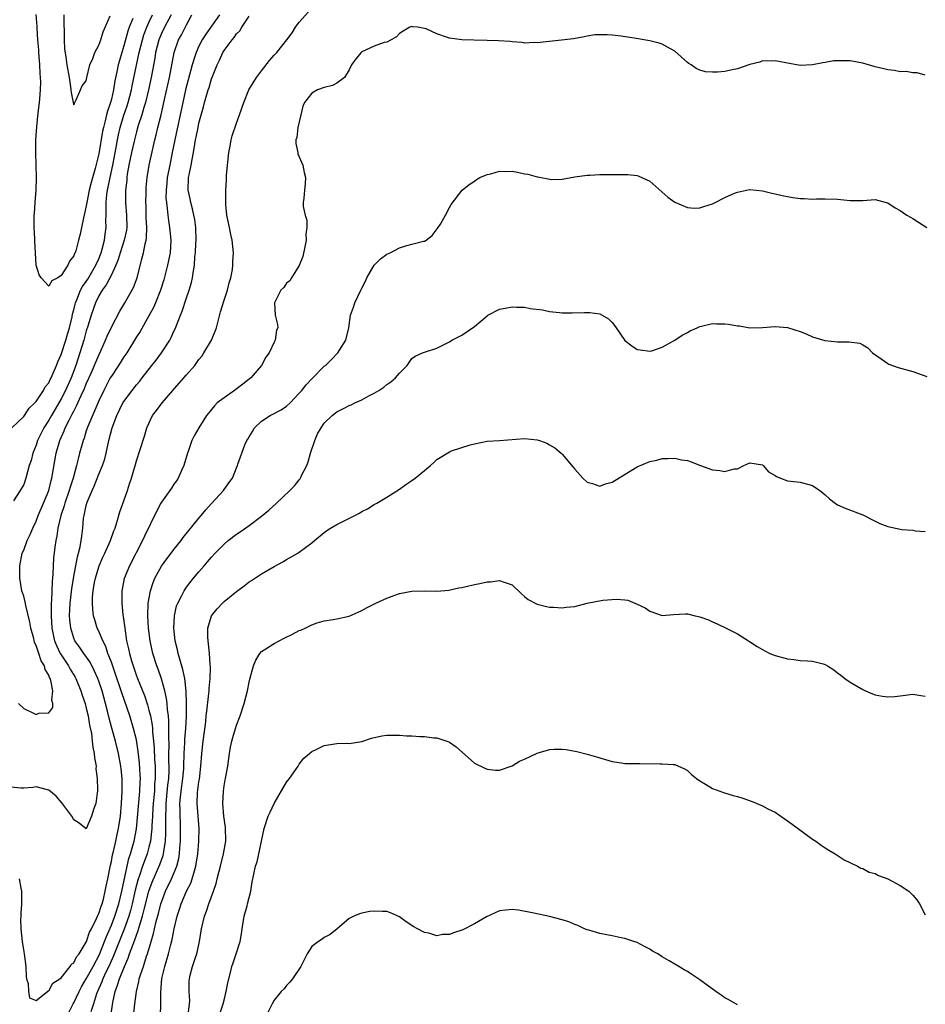
# Model space of a CAD drawing. Units: inches. Extents: x 2508000 to 2511000, y 1560000 to 1563000.
# Drawn here: x 2510618 to 2510763, y 1560743 to 1560900 of the extents above; entities that cross this region are included whole.
import ezdxf

# ---------------------------------------------------------------- set-up
doc = ezdxf.new("R2010")
doc.units = ezdxf.units.IN
doc.header["$MEASUREMENT"] = 0
doc.layers.add('LD25081560_2ft', color=33, linetype='Continuous')

msp = doc.modelspace()

# ---------------------------------------------------------------- linework, layer by layer
at = {"layer": 'LD25081560_2ft'}
for points, elevation in [([(2510650.27, 1560901), (2510648.08, 1560897.92), (2510647.53, 1560897), (2510647, 1560895.99), (2510646.54, 1560895), (2510646.36, 1560894.36), (2510645.93, 1560893), (2510644.86, 1560889), (2510644.43, 1560887), (2510644.01, 1560885), (2510643.12, 1560881), (2510642.73, 1560879), (2510642.32, 1560877), (2510641.94, 1560875), (2510641.88, 1560874.12), (2510641.76, 1560873), (2510641.73, 1560871.73), (2510641.79, 1560871), (2510641.93, 1560870.07), (2510642, 1560869), (2510642.12, 1560868.12), (2510642.31, 1560867), (2510642.5, 1560865), (2510642.37, 1560863), (2510641.96, 1560861), (2510641.36, 1560858.64), (2510640.87, 1560857), (2510640.06, 1560855), (2510639.73, 1560854.27), (2510639, 1560852.93), (2510637.58, 1560850.42), (2510637, 1560849.55), (2510635.45, 1560847), (2510635, 1560846.34), (2510634.16, 1560845), (2510633, 1560843.3), (2510632.83, 1560843), (2510631.79, 1560841), (2510631, 1560839.31), (2510629.26, 1560835.26), (2510629, 1560834.52), (2510628.64, 1560833.36), (2510628.48, 1560833), (2510628.27, 1560832.27), (2510627.94, 1560831), (2510627.73, 1560830.27), (2510627.45, 1560829), (2510626.92, 1560827), (2510626.44, 1560825.56), (2510626.29, 1560825), (2510625.57, 1560823), (2510625.46, 1560822.54), (2510624.91, 1560821), (2510624.44, 1560819), (2510624.27, 1560817.73), (2510624.11, 1560817), (2510623.96, 1560815.96), (2510623.77, 1560814.23), (2510623.69, 1560813), (2510623.67, 1560811.67), (2510623.53, 1560810.47), (2510623.46, 1560807.46), (2510623.4, 1560807), (2510623.38, 1560806.62), (2510623.39, 1560805), (2510623.51, 1560803), (2510623.94, 1560801), (2510624.23, 1560800.23), (2510624.85, 1560799), (2510625, 1560798.74), (2510626.17, 1560797), (2510626.45, 1560796.45), (2510627.21, 1560795.21), (2510627.33, 1560795), (2510628.15, 1560793), (2510628.34, 1560792.34), (2510628.8, 1560791), (2510629, 1560790.24), (2510629.28, 1560789), (2510629.52, 1560787.52), (2510629.81, 1560786.19), (2510629.96, 1560785), (2510630.02, 1560784.02), (2510630.28, 1560783), (2510630.29, 1560782.29), (2510630.57, 1560781), (2510630.55, 1560780.55), (2510630.75, 1560779), (2510630.81, 1560777.19), (2510630.78, 1560777), (2510630.71, 1560776.71), (2510630.53, 1560775), (2510630.21, 1560774.21), (2510629.85, 1560773), (2510629, 1560770.95), (2510627.86, 1560771.86), (2510627, 1560772.42), (2510626.7, 1560773), (2510625.12, 1560775.12), (2510624.17, 1560776.17), (2510623, 1560777.16), (2510622.81, 1560777.19), (2510621, 1560777.66), (2510620.44, 1560777.56), (2510619, 1560777.47), (2510618.52, 1560777.48), (2510617, 1560777.64)], 6954), ([(2510617.09, 1560835), (2510619, 1560836.81), (2510619.14, 1560837), (2510619.86, 1560838.14), (2510620.79, 1560839), (2510621, 1560839.24), (2510622.15, 1560841), (2510622.42, 1560841.58), (2510623, 1560842.23), (2510623.25, 1560842.75), (2510623.39, 1560843), (2510623.73, 1560843.73), (2510624.26, 1560845), (2510624.44, 1560845.56), (2510625, 1560846.71), (2510625.72, 1560849), (2510625.99, 1560850.01), (2510626.32, 1560851), (2510626.74, 1560852.74), (2510626.82, 1560853.18), (2510627, 1560853.85), (2510627.2, 1560854.8), (2510627.26, 1560855), (2510627.48, 1560855.48), (2510628.09, 1560857), (2510628.4, 1560857.6), (2510629, 1560858.42), (2510629.22, 1560858.78), (2510630.54, 1560861), (2510631, 1560862.03), (2510631.28, 1560862.72), (2510631.38, 1560863), (2510631.55, 1560863.55), (2510631.92, 1560865), (2510632.03, 1560865.97), (2510632.19, 1560867), (2510632.14, 1560868.14), (2510632.15, 1560869), (2510632.2, 1560869.8), (2510632.15, 1560871), (2510632.28, 1560872.28), (2510632.4, 1560873), (2510632.52, 1560873.48), (2510632.82, 1560875), (2510633.26, 1560877), (2510633.79, 1560879.79), (2510634, 1560881), (2510634.16, 1560881.84), (2510634.41, 1560883), (2510635, 1560884.97), (2510635.53, 1560886.47), (2510635.7, 1560887), (2510636.23, 1560889), (2510636.35, 1560889.65), (2510637.47, 1560895), (2510637.98, 1560897), (2510638.21, 1560897.79), (2510638.67, 1560899), (2510639, 1560899.75), (2510639.59, 1560901)], 6948), ([(2510642.55, 1560901), (2510641.47, 1560899), (2510641, 1560898.01), (2510640.59, 1560897), (2510640.07, 1560895), (2510639.93, 1560894.07), (2510639.38, 1560891), (2510638.93, 1560889), (2510638.45, 1560887), (2510638.18, 1560886.18), (2510637.87, 1560885), (2510637.3, 1560883.3), (2510637, 1560882.28), (2510636.68, 1560881), (2510636.23, 1560879), (2510636.03, 1560877.97), (2510635.82, 1560877), (2510635.55, 1560875.55), (2510635.48, 1560875), (2510635.46, 1560874.54), (2510635.27, 1560873), (2510635.26, 1560871), (2510635.44, 1560869), (2510635.47, 1560867), (2510635.41, 1560866.59), (2510635.06, 1560865), (2510634.41, 1560863), (2510634.1, 1560861.9), (2510633.73, 1560861), (2510633, 1560859.48), (2510632.16, 1560857.84), (2510631.52, 1560857), (2510631, 1560856.09), (2510630.47, 1560855), (2510629.79, 1560853), (2510629.25, 1560851.25), (2510629, 1560850.49), (2510628.59, 1560849), (2510627.99, 1560847), (2510627.34, 1560845), (2510626.59, 1560843), (2510625.69, 1560841), (2510625, 1560839.66), (2510623.42, 1560837), (2510623, 1560836.26), (2510622.2, 1560835), (2510621.23, 1560833), (2510621, 1560832.28), (2510620.48, 1560831), (2510620.17, 1560829.83), (2510619.89, 1560829), (2510619.34, 1560827), (2510619, 1560825.99), (2510618.44, 1560825), (2510617.37, 1560823.37)], 6950), ([(2510618.19, 1560791), (2510619, 1560790.21), (2510620.58, 1560789.42), (2510621, 1560789.24), (2510621.42, 1560789.42), (2510623, 1560789.49), (2510623.68, 1560790.33), (2510623.67, 1560791), (2510623.51, 1560791.51), (2510623.65, 1560793), (2510623.35, 1560794.65), (2510623.22, 1560795), (2510623.14, 1560795.14), (2510623, 1560795.54), (2510622.41, 1560796.41), (2510622.33, 1560797), (2510621.78, 1560797.78), (2510621.43, 1560799), (2510621.29, 1560799.29), (2510621, 1560800.28), (2510620.75, 1560800.75), (2510620.61, 1560801.39), (2510620.16, 1560803), (2510619.99, 1560803.99), (2510619.33, 1560806.67), (2510619.24, 1560807.24), (2510619, 1560808.11), (2510618.72, 1560809), (2510618.36, 1560811), (2510618.37, 1560813), (2510618.78, 1560815), (2510619, 1560815.5), (2510619.54, 1560817), (2510620.04, 1560817.96), (2510620.45, 1560819), (2510621, 1560820.1), (2510621.34, 1560821), (2510622.19, 1560823), (2510623, 1560825), (2510623.4, 1560826.6), (2510623.52, 1560827), (2510624.21, 1560831), (2510624.78, 1560833), (2510625.47, 1560834.53), (2510625.64, 1560835), (2510626.25, 1560836.25), (2510626.77, 1560837.23), (2510627, 1560837.7), (2510627.46, 1560838.54), (2510628.17, 1560840.17), (2510628.7, 1560841.3), (2510629, 1560842.05), (2510629.78, 1560843.78), (2510631, 1560846.65), (2510631.34, 1560847.34), (2510632.08, 1560849), (2510632.35, 1560849.65), (2510633, 1560851.08), (2510634.35, 1560853.65), (2510635.16, 1560855), (2510636.55, 1560857.45), (2510637.1, 1560859), (2510637.8, 1560861.8), (2510638.14, 1560863), (2510638.39, 1560864.39), (2510638.57, 1560865), (2510638.64, 1560865.36), (2510638.67, 1560867), (2510638.58, 1560868.58), (2510638.54, 1560870.54), (2510638.51, 1560871), (2510638.57, 1560872.57), (2510638.56, 1560873), (2510638.58, 1560873.42), (2510638.73, 1560875), (2510639.05, 1560877), (2510639.61, 1560879.61), (2510639.94, 1560881), (2510640.17, 1560881.83), (2510640.45, 1560883), (2510640.97, 1560885.03), (2510641.48, 1560887.48), (2510642.27, 1560891), (2510643.03, 1560894.97), (2510643.75, 1560897), (2510644.19, 1560897.81), (2510645, 1560899.42), (2510645.88, 1560901)], 6952), ([(2510618.28, 1560763), (2510618.53, 1560761.47), (2510618.63, 1560761), (2510618.65, 1560759), (2510618.57, 1560757.43), (2510618.52, 1560757), (2510618.5, 1560756.5), (2510618.52, 1560755), (2510618.76, 1560753), (2510619, 1560751.33), (2510619.08, 1560751), (2510619.32, 1560749), (2510619.4, 1560747.4), (2510619.45, 1560747), (2510619.71, 1560746.29), (2510619.78, 1560745), (2510619.95, 1560743.95), (2510621, 1560743.55), (2510622.8, 1560745), (2510622.89, 1560745.11), (2510623, 1560745.1), (2510623.68, 1560746.32), (2510624.78, 1560747), (2510625, 1560747.17), (2510626.45, 1560749), (2510626.63, 1560749.37), (2510627, 1560749.56), (2510627.46, 1560750.54), (2510627.85, 1560751), (2510629, 1560752.87), (2510629.05, 1560753), (2510629.52, 1560754.48), (2510629.81, 1560755), (2510630.63, 1560756.63), (2510630.77, 1560757), (2510631, 1560757.46), (2510631.36, 1560758.64), (2510631.51, 1560759), (2510631.73, 1560759.73), (2510632.04, 1560761), (2510632.17, 1560761.83), (2510632.43, 1560763), (2510632.85, 1560765.15), (2510633, 1560765.76), (2510633.19, 1560766.81), (2510633.33, 1560767.33), (2510633.71, 1560769), (2510633.93, 1560770.07), (2510634.15, 1560771), (2510634.44, 1560773), (2510634.63, 1560775), (2510634.74, 1560777), (2510634.73, 1560779), (2510634.58, 1560780.58), (2510634.53, 1560781), (2510634.17, 1560783), (2510633.65, 1560785), (2510633.06, 1560787.06), (2510632.64, 1560788.64), (2510632.44, 1560789.56), (2510632.08, 1560791), (2510631.52, 1560793), (2510631, 1560794.57), (2510630.84, 1560795), (2510630.28, 1560796.28), (2510629.6, 1560797.6), (2510628.61, 1560799), (2510627.96, 1560799.96), (2510627.18, 1560801), (2510627, 1560801.42), (2510626.51, 1560803), (2510626.35, 1560804.35), (2510626.32, 1560805), (2510626.4, 1560807), (2510626.68, 1560809.32), (2510627, 1560811.29), (2510627.59, 1560814.41), (2510627.78, 1560815), (2510628.03, 1560816.03), (2510628.2, 1560817), (2510628.27, 1560817.73), (2510628.44, 1560819), (2510628.58, 1560820.58), (2510628.65, 1560821), (2510628.73, 1560821.27), (2510629, 1560822.64), (2510629.15, 1560823.15), (2510629.93, 1560825), (2510630.28, 1560825.72), (2510631, 1560827.6), (2510631.58, 1560829), (2510631.94, 1560830.06), (2510632.18, 1560831), (2510632.62, 1560833), (2510633.14, 1560835), (2510633.9, 1560837), (2510634.86, 1560839), (2510635, 1560839.24), (2510636.32, 1560841), (2510637, 1560841.88), (2510637.53, 1560842.47), (2510637.95, 1560843), (2510639.47, 1560845), (2510640.15, 1560845.85), (2510640.99, 1560847), (2510642.34, 1560849), (2510642.57, 1560849.43), (2510643, 1560850.45), (2510643.18, 1560850.82), (2510643.39, 1560851.39), (2510644.03, 1560853), (2510644.33, 1560853.67), (2510645, 1560855.8), (2510645.43, 1560857), (2510645.78, 1560858.22), (2510645.96, 1560859), (2510646.11, 1560860.11), (2510646.28, 1560861), (2510646.36, 1560862.36), (2510646.46, 1560863), (2510646.52, 1560864.52), (2510646.56, 1560865), (2510646.51, 1560867), (2510646.32, 1560868.32), (2510646.2, 1560869), (2510645.98, 1560869.98), (2510645.69, 1560871), (2510645.59, 1560871.59), (2510645.28, 1560873), (2510645.34, 1560875), (2510645.41, 1560875.41), (2510645.77, 1560877), (2510645.9, 1560877.9), (2510646.14, 1560879), (2510646.33, 1560880.33), (2510646.46, 1560881), (2510646.57, 1560881.43), (2510646.85, 1560883), (2510647, 1560883.71), (2510647.73, 1560886.27), (2510647.9, 1560887), (2510648.24, 1560888.24), (2510648.46, 1560889), (2510648.6, 1560889.4), (2510649, 1560890.79), (2510649.14, 1560891.14), (2510649.89, 1560893), (2510650.26, 1560893.74), (2510650.8, 1560895), (2510651, 1560895.31), (2510652.29, 1560897), (2510652.64, 1560897.36), (2510653, 1560897.93), (2510653.54, 1560898.46), (2510653.84, 1560899), (2510655, 1560900.8)], 6956), ([(2510636.42, 1560900.42), (2510635.87, 1560899), (2510635.64, 1560898.36), (2510635, 1560896.02), (2510634.67, 1560895), (2510634.28, 1560893.72), (2510634.09, 1560893), (2510633.86, 1560891.86), (2510633.54, 1560890.46), (2510633.32, 1560889), (2510633, 1560887.53), (2510632.87, 1560887), (2510632.38, 1560885.62), (2510632.25, 1560885), (2510632.04, 1560884.04), (2510631.74, 1560883), (2510631.61, 1560882.39), (2510631, 1560878.77), (2510630.42, 1560876.42), (2510629.78, 1560874.23), (2510629.48, 1560873), (2510629.08, 1560871), (2510629, 1560870.46), (2510628.73, 1560869.27), (2510628.54, 1560868.54), (2510628.24, 1560867), (2510628.02, 1560865.98), (2510627.78, 1560865), (2510627.31, 1560863.31), (2510627.21, 1560863), (2510627.13, 1560862.87), (2510627, 1560862.5), (2510626.34, 1560861.66), (2510626.06, 1560861), (2510625, 1560859.38), (2510624.43, 1560859), (2510623.5, 1560858.5), (2510623, 1560857.66), (2510621.79, 1560859), (2510621.46, 1560859.46), (2510621.02, 1560861.02), (2510620.87, 1560863), (2510620.77, 1560864.77), (2510620.77, 1560865.23), (2510620.68, 1560867), (2510620.67, 1560868.67), (2510620.69, 1560869), (2510620.72, 1560869.28), (2510620.81, 1560871), (2510620.97, 1560873), (2510621.05, 1560874.95), (2510620.94, 1560879), (2510620.96, 1560881), (2510621.08, 1560883.08), (2510621.33, 1560885.33), (2510621.55, 1560887), (2510621.58, 1560887.58), (2510621.71, 1560889), (2510621.73, 1560890.27), (2510621.7, 1560891), (2510621.64, 1560891.64), (2510621.57, 1560893), (2510621.41, 1560895), (2510621.4, 1560895.4), (2510621.26, 1560897), (2510621.15, 1560898.85), (2510621.15, 1560899.15), (2510621.02, 1560901.02)], 6946), ([(2510625.39, 1560901), (2510625.42, 1560899.42), (2510625.49, 1560898.51), (2510625.47, 1560897), (2510625.51, 1560895.51), (2510625.72, 1560894.28), (2510625.89, 1560893), (2510626.26, 1560891), (2510626.49, 1560889.5), (2510626.55, 1560889), (2510626.56, 1560888.56), (2510626.89, 1560887), (2510627, 1560886.64), (2510627.1, 1560886.9), (2510627.17, 1560887), (2510627.39, 1560887.39), (2510628.1, 1560889), (2510628.36, 1560889.64), (2510629, 1560890.44), (2510629.1, 1560891), (2510629.58, 1560893), (2510630.04, 1560894.04), (2510630.38, 1560895), (2510631, 1560896.12), (2510631.31, 1560897), (2510631.72, 1560898.28), (2510632.83, 1560900.83)], 6944), ([(2510626.24, 1560741.76), (2510626.89, 1560743), (2510627, 1560743.19), (2510627.85, 1560745), (2510628.25, 1560745.75), (2510629, 1560747.01), (2510630.09, 1560749), (2510631.09, 1560750.91), (2510631.92, 1560753), (2510632.21, 1560753.79), (2510633, 1560755.57), (2510633.55, 1560757), (2510634.18, 1560759), (2510634.66, 1560761), (2510634.71, 1560761.29), (2510635.79, 1560766.21), (2510636.05, 1560767), (2510636.49, 1560768.49), (2510636.63, 1560769), (2510637.02, 1560770.98), (2510637.56, 1560777), (2510637.6, 1560778.4), (2510637.64, 1560779), (2510637.62, 1560779.62), (2510637.51, 1560781.51), (2510637.31, 1560783.31), (2510637, 1560785.19), (2510636.56, 1560787), (2510635.96, 1560789), (2510634.68, 1560792.68), (2510634.58, 1560793), (2510633.68, 1560795.68), (2510633, 1560797.6), (2510632.46, 1560799), (2510632.1, 1560800.1), (2510631.62, 1560801), (2510631, 1560802.52), (2510630.76, 1560803), (2510630.34, 1560804.34), (2510630.15, 1560805), (2510630.02, 1560806.02), (2510629.97, 1560807), (2510630, 1560808), (2510630.11, 1560809), (2510630.33, 1560810.33), (2510630.46, 1560811), (2510631, 1560812.83), (2510631.06, 1560813), (2510631.66, 1560814.34), (2510631.98, 1560815), (2510632.89, 1560817), (2510633.42, 1560818.58), (2510633.6, 1560819), (2510633.9, 1560819.9), (2510634.37, 1560821.63), (2510635, 1560823.34), (2510635.57, 1560825), (2510635.91, 1560826.09), (2510636.24, 1560827), (2510636.85, 1560829.15), (2510637, 1560829.76), (2510637.58, 1560831.58), (2510638.31, 1560833.69), (2510638.68, 1560835), (2510639.6, 1560837), (2510640.22, 1560837.78), (2510641.12, 1560839), (2510643.85, 1560842.15), (2510645, 1560843.51), (2510646.31, 1560845), (2510647, 1560845.94), (2510647.5, 1560846.5), (2510647.78, 1560847), (2510649.01, 1560849), (2510649.82, 1560851), (2510650.44, 1560853.56), (2510651, 1560855.41), (2510651.53, 1560857), (2510651.83, 1560858.17), (2510652.09, 1560859), (2510652.33, 1560860.33), (2510652.42, 1560861), (2510652.42, 1560861.58), (2510652.5, 1560863), (2510652.28, 1560865), (2510652.1, 1560865.9), (2510651.85, 1560867), (2510651.47, 1560869), (2510651.3, 1560870.7), (2510651.27, 1560873), (2510651.38, 1560874.62), (2510651.39, 1560875.39), (2510651.78, 1560879), (2510651.99, 1560879.99), (2510652.15, 1560881), (2510652.32, 1560881.68), (2510653, 1560883.69), (2510653.48, 1560885), (2510654.14, 1560887), (2510654.98, 1560889), (2510656.18, 1560891), (2510657, 1560892.07), (2510658.28, 1560893.72), (2510659, 1560894.53), (2510659.45, 1560895), (2510661.02, 1560897), (2510661.87, 1560898.13), (2510662.42, 1560899), (2510663, 1560899.81), (2510664.51, 1560901.49)], 6958), ([(2510763, 1560891.33), (2510761.72, 1560891.72), (2510761, 1560891.72), (2510759.93, 1560891.93), (2510759, 1560891.89), (2510758.08, 1560892.08), (2510757, 1560892.23), (2510756.36, 1560892.36), (2510755, 1560892.71), (2510753, 1560893.26), (2510752.69, 1560893.31), (2510751, 1560893.64), (2510749, 1560893.67), (2510748.37, 1560893.63), (2510747, 1560893.37), (2510746.66, 1560893.34), (2510745, 1560892.98), (2510743, 1560892.91), (2510740.7, 1560893.3), (2510739, 1560893.65), (2510738.41, 1560893.59), (2510737, 1560893.62), (2510736.56, 1560893.44), (2510735, 1560893.07), (2510733, 1560892.37), (2510732.18, 1560892.18), (2510731, 1560891.94), (2510729.81, 1560891.82), (2510729, 1560891.82), (2510727.91, 1560891.91), (2510727, 1560892.14), (2510726.43, 1560892.43), (2510725.62, 1560893), (2510725.23, 1560893.23), (2510725, 1560893.4), (2510723, 1560895.17), (2510721.85, 1560895.85), (2510721, 1560896.32), (2510720.47, 1560896.47), (2510719, 1560896.85), (2510716.8, 1560897.2), (2510714.44, 1560897.56), (2510713, 1560897.75), (2510712.2, 1560897.8), (2510711, 1560897.8), (2510710.23, 1560897.77), (2510709, 1560897.56), (2510708.5, 1560897.5), (2510706.82, 1560897.18), (2510705.4, 1560897), (2510701, 1560896.51), (2510700.55, 1560896.55), (2510699, 1560896.49), (2510698.58, 1560896.58), (2510697, 1560896.66), (2510696.71, 1560896.71), (2510694.84, 1560896.84), (2510693, 1560896.9), (2510690.92, 1560896.92), (2510688.98, 1560896.98), (2510687, 1560897.28), (2510686.55, 1560897.45), (2510685, 1560897.95), (2510683.27, 1560898.73), (2510683, 1560898.83), (2510681.94, 1560899), (2510681.1, 1560899.1), (2510681, 1560899.14), (2510680.66, 1560899), (2510679.6, 1560898.4), (2510679, 1560898.02), (2510678.52, 1560897.48), (2510677.71, 1560897), (2510677, 1560896.65), (2510676.57, 1560896.57), (2510675, 1560895.99), (2510673, 1560895.09), (2510672.89, 1560895), (2510672.03, 1560893.97), (2510671.35, 1560893), (2510671, 1560892.22), (2510670.24, 1560891), (2510669, 1560890.09), (2510668.3, 1560889.7), (2510667, 1560889.39), (2510665.93, 1560889), (2510665, 1560888.46), (2510663.84, 1560887), (2510663.61, 1560886.39), (2510663.26, 1560885), (2510662.79, 1560883), (2510662.62, 1560881.38), (2510662.47, 1560881), (2510662.46, 1560880.46), (2510662.76, 1560879), (2510662.81, 1560878.81), (2510663.56, 1560877), (2510663.79, 1560875.79), (2510664.02, 1560875), (2510663.98, 1560874.02), (2510663.85, 1560873), (2510663.73, 1560871.73), (2510663.64, 1560871), (2510663.64, 1560870.36), (2510663.94, 1560869), (2510664.21, 1560868.21), (2510664.21, 1560867), (2510664.06, 1560865.94), (2510664.12, 1560865), (2510663.92, 1560863.92), (2510663.6, 1560862.4), (2510663, 1560860.97), (2510661.76, 1560859), (2510661.5, 1560858.5), (2510661, 1560858.13), (2510660.54, 1560857.46), (2510660.08, 1560857), (2510659.04, 1560855), (2510659.19, 1560853), (2510659.55, 1560851.55), (2510659.57, 1560851), (2510659.38, 1560850.62), (2510659.16, 1560849), (2510659, 1560848.71), (2510658.2, 1560847), (2510657.68, 1560846.32), (2510656.98, 1560845), (2510655.26, 1560843), (2510654.01, 1560841.99), (2510652.65, 1560841), (2510651, 1560839.84), (2510649.9, 1560839), (2510649.45, 1560838.55), (2510649, 1560837.95), (2510648.56, 1560837.44), (2510648.2, 1560837), (2510647, 1560835.01), (2510646.23, 1560833.77), (2510645.88, 1560833), (2510645.25, 1560831.25), (2510645.14, 1560831), (2510644.57, 1560829), (2510644.21, 1560828.21), (2510643.68, 1560827), (2510643.42, 1560826.58), (2510643, 1560826.01), (2510642.6, 1560825.4), (2510641, 1560823.17), (2510640.9, 1560823), (2510640.25, 1560821.75), (2510638.3, 1560817.7), (2510637.99, 1560817), (2510635.89, 1560813), (2510635.07, 1560810.93), (2510634.7, 1560809), (2510634.69, 1560807), (2510634.86, 1560805.14), (2510634.9, 1560804.9), (2510635.13, 1560803), (2510635.44, 1560801), (2510635.74, 1560799.74), (2510635.88, 1560799), (2510636.22, 1560797.78), (2510636.46, 1560797), (2510637, 1560795.43), (2510637.16, 1560795), (2510638.27, 1560792.27), (2510638.78, 1560790.78), (2510639, 1560789.93), (2510639.23, 1560789), (2510639.51, 1560787.51), (2510639.56, 1560787), (2510639.58, 1560786.42), (2510639.75, 1560785), (2510639.85, 1560783.85), (2510639.91, 1560782.09), (2510639.98, 1560781), (2510640.01, 1560780.01), (2510640, 1560779), (2510639.92, 1560778.08), (2510639.87, 1560777), (2510639.67, 1560775), (2510639.65, 1560774.35), (2510639.55, 1560773), (2510639.47, 1560771.47), (2510639.47, 1560771), (2510639.44, 1560770.56), (2510639.24, 1560769), (2510639, 1560768.05), (2510638.71, 1560767), (2510637.99, 1560765), (2510637.5, 1560763.5), (2510637.23, 1560762.77), (2510636.82, 1560761.18), (2510636.33, 1560759), (2510636.06, 1560757.94), (2510635.78, 1560757), (2510635.05, 1560754.95), (2510633.77, 1560751.77), (2510633.34, 1560750.66), (2510632.58, 1560749), (2510632.17, 1560748.17), (2510631.63, 1560747), (2510631.47, 1560746.53), (2510630.77, 1560745), (2510630.64, 1560744.64), (2510630.14, 1560743), (2510629.74, 1560741.74)], 6960), ([(2510632.93, 1560741.07), (2510633.22, 1560743.22), (2510633.6, 1560745), (2510634.01, 1560745.99), (2510634.28, 1560747), (2510635.08, 1560749), (2510635.69, 1560750.31), (2510635.92, 1560751), (2510636.41, 1560752.41), (2510636.75, 1560753.25), (2510637, 1560753.99), (2510637.29, 1560754.71), (2510637.49, 1560755.49), (2510637.98, 1560757), (2510638.29, 1560758.29), (2510638.99, 1560761.01), (2510639.53, 1560762.47), (2510640.75, 1560765.25), (2510641.26, 1560766.73), (2510641.32, 1560767), (2510641.36, 1560767.36), (2510641.63, 1560769), (2510641.71, 1560770.29), (2510641.72, 1560771), (2510641.7, 1560771.7), (2510641.71, 1560773), (2510641.76, 1560774.24), (2510641.76, 1560775), (2510642.03, 1560777.97), (2510642.16, 1560779), (2510642.22, 1560780.22), (2510642.23, 1560781), (2510642.2, 1560781.8), (2510642.2, 1560783), (2510642.22, 1560784.22), (2510642.16, 1560785.84), (2510642.2, 1560787), (2510642.19, 1560788.19), (2510642.11, 1560789), (2510641.96, 1560790.04), (2510641.9, 1560791), (2510641.81, 1560791.81), (2510641.54, 1560793), (2510641, 1560794.93), (2510640.47, 1560796.47), (2510640.27, 1560797), (2510639.65, 1560799), (2510639.22, 1560801), (2510638.94, 1560803), (2510638.82, 1560805), (2510638.89, 1560807), (2510639.24, 1560809), (2510639.67, 1560810.33), (2510639.96, 1560811), (2510641, 1560812.9), (2510641.88, 1560814.12), (2510642.56, 1560815), (2510643, 1560815.6), (2510644.13, 1560817), (2510644.49, 1560817.51), (2510647, 1560820.59), (2510647.36, 1560821), (2510648.09, 1560821.91), (2510649, 1560822.94), (2510650.91, 1560825), (2510651.77, 1560826.23), (2510652.36, 1560827), (2510653, 1560828.66), (2510653.16, 1560829), (2510653.22, 1560829.22), (2510654.3, 1560832.3), (2510654.65, 1560833), (2510654.8, 1560833.2), (2510655, 1560833.56), (2510655.57, 1560834.43), (2510655.85, 1560835), (2510657, 1560836.08), (2510658.36, 1560837), (2510658.77, 1560837.23), (2510660.11, 1560837.89), (2510661, 1560838.5), (2510661.54, 1560839), (2510663, 1560840.54), (2510663.4, 1560841), (2510664.1, 1560841.9), (2510665, 1560842.85), (2510667, 1560844.85), (2510667.18, 1560845), (2510668.12, 1560845.88), (2510669.18, 1560847), (2510669.45, 1560847.45), (2510670.45, 1560849), (2510670.94, 1560851), (2510671.19, 1560853), (2510671.68, 1560854.32), (2510671.9, 1560855), (2510672.86, 1560857), (2510673, 1560857.32), (2510673.57, 1560858.43), (2510673.78, 1560859), (2510674.97, 1560861.03), (2510676, 1560862), (2510677, 1560862.75), (2510677.51, 1560863), (2510679, 1560863.79), (2510680.17, 1560864.17), (2510681, 1560864.34), (2510682.86, 1560864.86), (2510683, 1560864.86), (2510683.28, 1560865), (2510684.25, 1560865.75), (2510685.22, 1560867), (2510685.58, 1560867.58), (2510686.37, 1560869), (2510687, 1560870.19), (2510687.3, 1560870.7), (2510689.04, 1560873), (2510690.13, 1560873.87), (2510691, 1560874.42), (2510691.31, 1560874.69), (2510691.87, 1560875), (2510693, 1560875.48), (2510693.6, 1560875.6), (2510695, 1560876), (2510695.98, 1560875.98), (2510697, 1560876), (2510697.85, 1560875.85), (2510699, 1560875.61), (2510699.52, 1560875.52), (2510701, 1560875.11), (2510701.1, 1560875.1), (2510703.3, 1560874.7), (2510705, 1560874.72), (2510707, 1560875.09), (2510709, 1560875.4), (2510709.4, 1560875.4), (2510711, 1560875.5), (2510713, 1560875.48), (2510713.49, 1560875.49), (2510715, 1560875.49), (2510715.47, 1560875.47), (2510717, 1560875.32), (2510717.23, 1560875.23), (2510719, 1560874.41), (2510721.86, 1560871.86), (2510723, 1560871.09), (2510725, 1560870.21), (2510726.09, 1560870.09), (2510727, 1560870.14), (2510727.62, 1560870.38), (2510729, 1560870.8), (2510729.43, 1560871), (2510731, 1560871.79), (2510732.51, 1560872.51), (2510733, 1560872.68), (2510734.93, 1560873.07), (2510735, 1560873.1), (2510737, 1560872.87), (2510738.48, 1560872.48), (2510739, 1560872.39), (2510740.13, 1560872.13), (2510741, 1560871.96), (2510741.84, 1560871.84), (2510743, 1560871.65), (2510743.66, 1560871.66), (2510745, 1560871.56), (2510745.61, 1560871.61), (2510747, 1560871.61), (2510749, 1560871.56), (2510751, 1560871.33), (2510751.35, 1560871.35), (2510753, 1560871.34), (2510755, 1560871.51), (2510756.73, 1560871), (2510757, 1560870.94), (2510758.18, 1560870.17), (2510759, 1560869.76), (2510760.07, 1560869), (2510760.65, 1560868.65), (2510761, 1560868.47), (2510761.9, 1560867.9), (2510763.25, 1560867)], 6962), ([(2510636.56, 1560741), (2510636.76, 1560743), (2510637.01, 1560745), (2510637.41, 1560746.59), (2510637.47, 1560747), (2510637.66, 1560747.66), (2510638.11, 1560749), (2510638.61, 1560750.61), (2510638.75, 1560751), (2510639.35, 1560753), (2510639.76, 1560754.24), (2510639.91, 1560755), (2510640.18, 1560756.18), (2510640.54, 1560757.46), (2510640.92, 1560759), (2510641, 1560759.25), (2510641.66, 1560761), (2510642.62, 1560763), (2510643.47, 1560765), (2510643.77, 1560766.23), (2510643.89, 1560767), (2510643.95, 1560767.95), (2510644.05, 1560769), (2510644.07, 1560769.93), (2510644.07, 1560771), (2510644.02, 1560772.02), (2510643.99, 1560773), (2510643.99, 1560774.01), (2510643.95, 1560775), (2510644.03, 1560776.03), (2510644.13, 1560777), (2510644.42, 1560779), (2510644.56, 1560780.56), (2510644.59, 1560781), (2510644.62, 1560783), (2510644.72, 1560784.72), (2510644.73, 1560785.27), (2510644.88, 1560787), (2510644.98, 1560788.98), (2510645, 1560791), (2510644.94, 1560792.94), (2510644.72, 1560795), (2510644.44, 1560796.44), (2510643.93, 1560798.07), (2510643.68, 1560799), (2510643.56, 1560799.56), (2510643.18, 1560801), (2510642.96, 1560803), (2510643.08, 1560805), (2510643.43, 1560806.57), (2510643.6, 1560807), (2510644.26, 1560808.26), (2510644.61, 1560809), (2510645, 1560809.56), (2510646.13, 1560811), (2510647, 1560812.03), (2510647.82, 1560813), (2510648.38, 1560813.62), (2510649, 1560814.38), (2510649.58, 1560815), (2510651, 1560816.46), (2510651.66, 1560817), (2510653, 1560818.03), (2510653.58, 1560818.42), (2510655, 1560819.42), (2510657, 1560820.92), (2510658.13, 1560821.87), (2510659.39, 1560823), (2510661.5, 1560825), (2510662.23, 1560825.77), (2510663, 1560826.7), (2510663.15, 1560826.85), (2510663.23, 1560827), (2510663.39, 1560827.39), (2510664.2, 1560829), (2510664.41, 1560829.59), (2510664.81, 1560831), (2510665.51, 1560833), (2510665.95, 1560834.05), (2510666.5, 1560835), (2510667, 1560835.77), (2510668.28, 1560837), (2510669, 1560837.56), (2510670.19, 1560838.19), (2510671, 1560838.59), (2510671.3, 1560838.7), (2510671.9, 1560839), (2510673, 1560839.48), (2510674.12, 1560840.12), (2510675, 1560840.55), (2510675.74, 1560841), (2510676.5, 1560841.5), (2510677, 1560841.94), (2510677.65, 1560842.35), (2510678.4, 1560843), (2510679, 1560843.74), (2510680.25, 1560845), (2510681, 1560846.09), (2510681.54, 1560846.47), (2510682.68, 1560847), (2510683, 1560847.12), (2510685, 1560847.75), (2510686.47, 1560848.47), (2510687, 1560848.75), (2510687.4, 1560849), (2510688.44, 1560849.56), (2510689, 1560849.8), (2510691, 1560851.21), (2510693, 1560852.9), (2510693.15, 1560853), (2510695, 1560853.97), (2510695.88, 1560854.12), (2510697, 1560854.37), (2510697.7, 1560854.3), (2510699, 1560854.32), (2510699.9, 1560854.1), (2510701.85, 1560853.85), (2510703, 1560853.6), (2510704.58, 1560853.42), (2510705, 1560853.39), (2510706.62, 1560853.38), (2510708.58, 1560853.42), (2510709, 1560853.45), (2510709.43, 1560853.43), (2510711, 1560853.24), (2510712.42, 1560852.42), (2510713, 1560851.85), (2510713.37, 1560851.37), (2510713.61, 1560851), (2510714.99, 1560848.99), (2510716.13, 1560848.13), (2510717, 1560847.54), (2510717.46, 1560847.46), (2510719, 1560847.25), (2510719.33, 1560847.33), (2510721, 1560847.92), (2510723, 1560849.05), (2510724.17, 1560849.83), (2510725, 1560850.27), (2510725.46, 1560850.54), (2510726.54, 1560851), (2510727, 1560851.21), (2510727.26, 1560851.26), (2510729, 1560851.68), (2510729.65, 1560851.65), (2510731, 1560851.63), (2510731.59, 1560851.59), (2510733, 1560851.29), (2510733.31, 1560851.31), (2510735, 1560851), (2510737, 1560851.05), (2510739, 1560851.22), (2510741, 1560851.06), (2510743, 1560850.41), (2510743.98, 1560850.02), (2510745, 1560849.55), (2510746.95, 1560848.95), (2510749, 1560848.74), (2510750.76, 1560848.76), (2510752.52, 1560848.52), (2510753, 1560848.28), (2510753.8, 1560847.8), (2510754.54, 1560847), (2510755.95, 1560846.05), (2510757, 1560845.32), (2510757.2, 1560845.2), (2510758.66, 1560844.66), (2510761, 1560844.01), (2510761.76, 1560843.76), (2510763.24, 1560843.24)], 6964), ([(2510640.83, 1560741.17), (2510640.93, 1560743), (2510640.89, 1560744.89), (2510641.06, 1560747.06), (2510641.54, 1560749), (2510642.15, 1560751), (2510642.51, 1560752.51), (2510642.71, 1560753.29), (2510643.02, 1560755.02), (2510643.49, 1560757), (2510643.86, 1560758.14), (2510644.13, 1560759), (2510645, 1560761.02), (2510645.69, 1560762.31), (2510645.93, 1560763), (2510646.26, 1560764.26), (2510646.51, 1560765), (2510646.82, 1560767), (2510647, 1560769), (2510647.04, 1560771), (2510646.71, 1560775), (2510646.78, 1560776.78), (2510647, 1560778.47), (2510647.08, 1560778.92), (2510647.31, 1560781), (2510647.43, 1560783), (2510647.64, 1560785), (2510648.07, 1560788.07), (2510648.17, 1560789), (2510648.23, 1560789.77), (2510648.59, 1560792.59), (2510648.61, 1560793), (2510648.62, 1560793.38), (2510648.77, 1560795), (2510648.82, 1560796.82), (2510648.76, 1560797.24), (2510648.68, 1560799), (2510648.54, 1560800.54), (2510648.45, 1560801), (2510648.42, 1560801.58), (2510648.4, 1560803), (2510649.01, 1560805), (2510649.91, 1560806.09), (2510650.73, 1560807), (2510651, 1560807.27), (2510653, 1560808.9), (2510654.21, 1560809.79), (2510655, 1560810.41), (2510655.37, 1560810.63), (2510657, 1560811.72), (2510659, 1560812.89), (2510660.38, 1560813.62), (2510661, 1560814), (2510662.76, 1560815), (2510663, 1560815.16), (2510665, 1560816.64), (2510665.46, 1560817), (2510667, 1560818.3), (2510667.4, 1560818.6), (2510667.98, 1560819), (2510669, 1560819.59), (2510672.61, 1560821.39), (2510673, 1560821.65), (2510673.9, 1560822.1), (2510675, 1560822.77), (2510675.41, 1560823), (2510677, 1560823.97), (2510679, 1560825.25), (2510680.02, 1560825.98), (2510681, 1560826.61), (2510681.51, 1560827), (2510683, 1560828.23), (2510683.98, 1560829), (2510684.51, 1560829.49), (2510685, 1560829.99), (2510687, 1560831.21), (2510687.34, 1560831.34), (2510690.31, 1560832.31), (2510691, 1560832.49), (2510693, 1560832.89), (2510695, 1560833.01), (2510699, 1560833.33), (2510701, 1560833.12), (2510701.37, 1560833), (2510702.55, 1560832.55), (2510703, 1560832.32), (2510703.81, 1560831.81), (2510704.82, 1560831), (2510705, 1560830.83), (2510706.74, 1560828.74), (2510707, 1560828.41), (2510708.3, 1560827), (2510709, 1560826.37), (2510709.87, 1560826.13), (2510711, 1560825.7), (2510711.9, 1560826.1), (2510713, 1560826.32), (2510713.39, 1560826.61), (2510717, 1560828.77), (2510719, 1560829.66), (2510720.13, 1560829.87), (2510721, 1560830.14), (2510721.9, 1560830.1), (2510723, 1560830.17), (2510724.08, 1560829.92), (2510725, 1560829.8), (2510725.61, 1560829.61), (2510727.1, 1560829), (2510729, 1560828.34), (2510730.21, 1560828.21), (2510731, 1560828.03), (2510732.46, 1560828.46), (2510733, 1560828.49), (2510734.03, 1560829), (2510735, 1560829.44), (2510737, 1560829.09), (2510737.12, 1560829), (2510737.98, 1560827.98), (2510739, 1560827.42), (2510739.24, 1560827.24), (2510739.88, 1560827), (2510741, 1560826.54), (2510741.51, 1560826.49), (2510743, 1560826.32), (2510745, 1560825.82), (2510746.17, 1560825), (2510746.62, 1560824.62), (2510747, 1560824.33), (2510747.68, 1560823.68), (2510748.59, 1560823), (2510749, 1560822.74), (2510750.19, 1560822.19), (2510753, 1560821.12), (2510755, 1560820.11), (2510755.75, 1560819.75), (2510757, 1560819.25), (2510759.24, 1560818.76), (2510761, 1560818.68), (2510761.43, 1560818.57), (2510763, 1560818.44)], 6966), ([(2510645.27, 1560741.27), (2510645.49, 1560743), (2510645.51, 1560743.51), (2510645.44, 1560745), (2510645.44, 1560746.56), (2510645.46, 1560747), (2510645.6, 1560747.6), (2510645.97, 1560749), (2510646.43, 1560750.43), (2510646.64, 1560751), (2510647.1, 1560753), (2510647.41, 1560755), (2510647.86, 1560757), (2510648.19, 1560757.81), (2510648.57, 1560759), (2510649.31, 1560761), (2510649.76, 1560762.24), (2510649.91, 1560763), (2510650.2, 1560764.2), (2510650.42, 1560765), (2510650.93, 1560767), (2510651.27, 1560769), (2510651.24, 1560771.24), (2510650.98, 1560773.02), (2510650.82, 1560775), (2510650.9, 1560777), (2510651, 1560777.84), (2510651.18, 1560778.82), (2510651.24, 1560779), (2510651.6, 1560781), (2510651.77, 1560782.23), (2510651.86, 1560783), (2510652.03, 1560784.03), (2510652.24, 1560785), (2510652.43, 1560785.57), (2510652.83, 1560787), (2510653, 1560787.53), (2510653.57, 1560789), (2510654.22, 1560791), (2510654.72, 1560793), (2510655, 1560794.4), (2510655.12, 1560794.88), (2510655.7, 1560797), (2510656.08, 1560797.92), (2510656.73, 1560799), (2510657, 1560799.29), (2510657.7, 1560799.7), (2510659, 1560800.57), (2510660.6, 1560801.4), (2510661.94, 1560802.06), (2510663, 1560802.63), (2510663.28, 1560802.72), (2510663.95, 1560803), (2510665, 1560803.56), (2510665.86, 1560803.86), (2510667, 1560804.19), (2510668.43, 1560804.43), (2510669, 1560804.5), (2510671, 1560804.96), (2510672.4, 1560805.6), (2510673, 1560805.85), (2510673.74, 1560806.26), (2510675.23, 1560807), (2510677, 1560807.83), (2510678.29, 1560808.29), (2510679, 1560808.57), (2510681, 1560808.91), (2510682.96, 1560808.96), (2510685, 1560808.94), (2510686.89, 1560809.11), (2510688.52, 1560809.48), (2510689, 1560809.54), (2510689.66, 1560809.66), (2510691, 1560809.99), (2510691.85, 1560810.15), (2510693, 1560810.43), (2510693.55, 1560810.45), (2510695, 1560810.66), (2510695.6, 1560810.4), (2510697, 1560809.96), (2510698.51, 1560808.51), (2510699, 1560808.07), (2510699.59, 1560807.59), (2510701, 1560806.87), (2510702.49, 1560806.49), (2510703, 1560806.4), (2510703.64, 1560806.36), (2510705, 1560806.25), (2510705.64, 1560806.36), (2510707, 1560806.5), (2510709.01, 1560807.01), (2510711.49, 1560807.49), (2510713.68, 1560807.68), (2510715, 1560807.56), (2510715.48, 1560807.48), (2510717, 1560806.87), (2510718.26, 1560806.26), (2510719, 1560805.73), (2510721, 1560805.05), (2510722.8, 1560805.2), (2510724.7, 1560805.3), (2510725, 1560805.29), (2510726.25, 1560805), (2510727, 1560804.85), (2510728.36, 1560804.36), (2510729, 1560804.06), (2510729.74, 1560803.74), (2510731.18, 1560803), (2510733, 1560802.11), (2510734.75, 1560801), (2510734.91, 1560800.91), (2510736.12, 1560800.12), (2510737, 1560799.59), (2510737.38, 1560799.38), (2510738.18, 1560799), (2510739, 1560798.65), (2510741, 1560798.1), (2510742.02, 1560798.02), (2510743, 1560797.88), (2510744.21, 1560797.79), (2510745, 1560797.77), (2510746.7, 1560797.3), (2510747, 1560797.23), (2510747.4, 1560797), (2510748.37, 1560796.37), (2510749, 1560795.89), (2510749.52, 1560795.52), (2510750.15, 1560795), (2510751, 1560794.38), (2510753, 1560793.2), (2510753.46, 1560793), (2510754.56, 1560792.56), (2510755, 1560792.4), (2510756.15, 1560792.15), (2510757, 1560792.05), (2510758.13, 1560792.13), (2510759, 1560792.23), (2510761, 1560792.49), (2510762.28, 1560792.28), (2510763, 1560792.14)], 6968), ([(2510650.4, 1560741.6), (2510650.87, 1560743), (2510651, 1560743.58), (2510651.36, 1560745), (2510651.61, 1560746.39), (2510652.04, 1560748.04), (2510652.27, 1560749), (2510652.44, 1560749.56), (2510652.95, 1560751), (2510653.6, 1560753), (2510653.81, 1560754.19), (2510653.89, 1560755), (2510654.03, 1560756.03), (2510654.22, 1560757), (2510654.67, 1560758.67), (2510654.77, 1560759), (2510655, 1560760.02), (2510655.29, 1560761), (2510655.5, 1560762.5), (2510655.75, 1560763.75), (2510656.03, 1560765), (2510656.31, 1560765.69), (2510657.42, 1560771), (2510658.05, 1560773), (2510658.37, 1560773.63), (2510659, 1560775.01), (2510661, 1560778.41), (2510661.44, 1560779), (2510662.45, 1560780.45), (2510662.82, 1560781), (2510663, 1560781.32), (2510663.75, 1560782.25), (2510664.66, 1560783), (2510665, 1560783.34), (2510665.61, 1560783.61), (2510667, 1560784.29), (2510669, 1560784.58), (2510670.63, 1560784.63), (2510671, 1560784.61), (2510673, 1560784.93), (2510674.57, 1560785.43), (2510676.19, 1560785.81), (2510677, 1560785.91), (2510678.08, 1560785.92), (2510679, 1560785.91), (2510680.15, 1560785.85), (2510681, 1560785.82), (2510682.27, 1560785.73), (2510683, 1560785.72), (2510684.48, 1560785.52), (2510685, 1560785.48), (2510686.88, 1560784.88), (2510687, 1560784.81), (2510688.07, 1560784.07), (2510691, 1560781.48), (2510692.65, 1560780.65), (2510693, 1560780.51), (2510694.34, 1560780.34), (2510695, 1560780.35), (2510697, 1560781.03), (2510698.21, 1560781.79), (2510699, 1560782.12), (2510701, 1560783.06), (2510703, 1560783.65), (2510703.72, 1560783.72), (2510705, 1560783.71), (2510705.64, 1560783.64), (2510707.33, 1560783.33), (2510709, 1560782.92), (2510710.49, 1560782.49), (2510713, 1560781.73), (2510714.49, 1560781.51), (2510715, 1560781.42), (2510717, 1560781.38), (2510717.4, 1560781.4), (2510720.66, 1560781.34), (2510721, 1560781.36), (2510722.77, 1560781.23), (2510723, 1560781.23), (2510724.54, 1560780.54), (2510725, 1560780.29), (2510725.67, 1560779.67), (2510726.47, 1560779), (2510727, 1560778.64), (2510727.9, 1560778.1), (2510729, 1560777.42), (2510730.75, 1560776.75), (2510732.3, 1560776.3), (2510733, 1560776.14), (2510733.86, 1560775.86), (2510735.34, 1560775.34), (2510737, 1560774.63), (2510737.83, 1560774.17), (2510739, 1560773.61), (2510739.95, 1560773), (2510741, 1560772.25), (2510741.74, 1560771.74), (2510745, 1560769.34), (2510745.52, 1560769), (2510746.36, 1560768.36), (2510747, 1560767.92), (2510747.57, 1560767.57), (2510748.61, 1560767), (2510750.04, 1560766.04), (2510752.15, 1560765), (2510752.71, 1560764.71), (2510753, 1560764.62), (2510754.06, 1560764.06), (2510755, 1560763.81), (2510755.53, 1560763.53), (2510757, 1560763), (2510759, 1560761.9), (2510760.36, 1560761), (2510761, 1560760.39), (2510761.63, 1560759.63), (2510762.09, 1560759), (2510763, 1560757.23)], 6970), ([(2510733, 1560742.84), (2510731.64, 1560743.64), (2510731, 1560743.99), (2510730.39, 1560744.39), (2510729.54, 1560745), (2510727, 1560746.85), (2510725.69, 1560747.69), (2510725, 1560748.16), (2510724.47, 1560748.47), (2510723.62, 1560749), (2510723, 1560749.35), (2510722.11, 1560749.89), (2510721, 1560750.52), (2510720.27, 1560751), (2510719.45, 1560751.45), (2510719, 1560751.77), (2510718.16, 1560752.16), (2510717, 1560752.81), (2510716.46, 1560753), (2510715, 1560753.44), (2510714.42, 1560753.58), (2510713, 1560753.87), (2510711, 1560754.26), (2510709.24, 1560754.76), (2510709, 1560754.83), (2510708.59, 1560755), (2510707.51, 1560755.51), (2510707, 1560755.7), (2510706.09, 1560756.09), (2510705, 1560756.44), (2510703, 1560756.99), (2510700.5, 1560757.5), (2510698.02, 1560757.98), (2510697, 1560758.11), (2510696.01, 1560757.99), (2510695, 1560757.89), (2510692.93, 1560756.93), (2510691, 1560755.81), (2510689.14, 1560754.86), (2510687.65, 1560754.35), (2510687, 1560754.07), (2510685.91, 1560754.09), (2510685, 1560753.9), (2510683.7, 1560754.3), (2510683, 1560754.43), (2510681.88, 1560755), (2510681.31, 1560755.31), (2510680.11, 1560756.11), (2510679, 1560756.89), (2510677.56, 1560757.56), (2510677, 1560757.74), (2510676.24, 1560757.76), (2510675, 1560757.84), (2510674.26, 1560757.74), (2510673, 1560757.48), (2510672.62, 1560757.38), (2510671.74, 1560757), (2510671, 1560756.64), (2510669.07, 1560755), (2510667.93, 1560754.07), (2510667, 1560753.64), (2510666.65, 1560753.35), (2510666.09, 1560753), (2510665, 1560752.19), (2510664.27, 1560751), (2510663.86, 1560750.14), (2510663.24, 1560749), (2510661.93, 1560747), (2510661.53, 1560746.47), (2510661, 1560745.92), (2510660.58, 1560745.42), (2510660.13, 1560745), (2510659, 1560743.58), (2510658.68, 1560743), (2510657.69, 1560741)], 6972)]:
    msp.add_lwpolyline(points, dxfattribs=dict(at, elevation=elevation))

doc.saveas('drawing.dxf')
